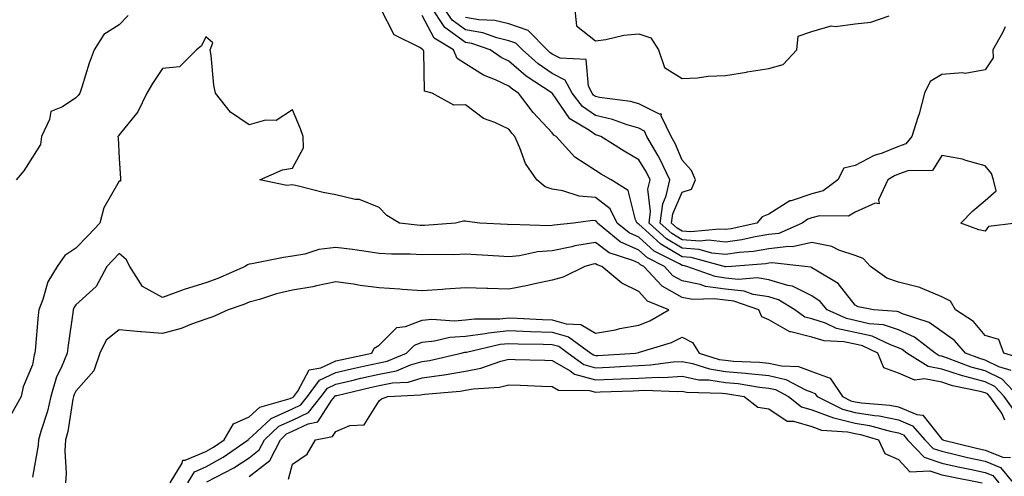
# Model space of a CAD drawing. Units: inches. Extents: x 955283 to 957923, y 7271498 to 7274138.
# Drawn here: x 955815 to 956042, y 7272303 to 7272409 of the extents above; entities that cross this region are included whole.
import ezdxf

# ---------------------------------------------------------------- set-up
doc = ezdxf.new("R2010")
doc.units = ezdxf.units.IN
doc.header["$MEASUREMENT"] = 0
doc.layers.add('Contour_95527271', color=7, linetype='Continuous', true_color=0xebbe0b)

msp = doc.modelspace()

# ---------------------------------------------------------------- linework, layer by layer
at = {"layer": 'Contour_95527271'}
for points in [[(955840.1, 7272409.87, 3136), (955838.05, 7272407.76, 3136), (955834.49, 7272405.48, 3136), (955832.29, 7272401.92, 3136), (955831.12, 7272398.85, 3136), (955829.45, 7272393.32, 3136), (955828.97, 7272391.92, 3136), (955828.59, 7272391.38, 3136), (955828.05, 7272390.89, 3136), (955824.92, 7272388.8, 3136), (955822.24, 7272387.73, 3136), (955821.98, 7272385.85, 3136), (955820.07, 7272381.92, 3136), (955819.84, 7272380.13, 3136), (955818.05, 7272377.13, 3136), (955815.99, 7272373.98, 3136), (955814.27, 7272371.92, 3136)], [(956045.72, 7272321.92, 3136), (956041.99, 7272325.86, 3136), (956038.05, 7272327.8, 3136), (956034.81, 7272328.68, 3136), (956029.12, 7272330.85, 3136), (956028.05, 7272331.2, 3136), (956027.43, 7272331.3, 3136), (956026.47, 7272331.92, 3136), (956021.74, 7272335.61, 3136), (956018.05, 7272337.27, 3136), (956014.6, 7272338.47, 3136), (956011.27, 7272338.7, 3136), (956008.05, 7272339.44, 3136), (956006, 7272339.87, 3136), (956001.58, 7272341.92, 3136), (955999.97, 7272343.84, 3136), (955998.05, 7272345.14, 3136), (955993.52, 7272347.39, 3136), (955992.44, 7272347.53, 3136), (955988.05, 7272348.84, 3136), (955985.41, 7272349.28, 3136), (955981.04, 7272348.93, 3136), (955978.05, 7272349.25, 3136), (955975.71, 7272349.58, 3136), (955969.17, 7272351.92, 3136), (955968.29, 7272352.16, 3136), (955968.05, 7272352.17, 3136), (955967.42, 7272352.55, 3136), (955961.61, 7272355.48, 3136), (955958.05, 7272358.67, 3136), (955955.82, 7272359.69, 3136), (955953.08, 7272361.92, 3136), (955951.4, 7272365.27, 3136), (955948.05, 7272367.85, 3136), (955944.29, 7272368.16, 3136), (955940.54, 7272369.43, 3136), (955938.05, 7272369.76, 3136), (955936.42, 7272370.29, 3136), (955934.48, 7272371.92, 3136), (955931.86, 7272375.73, 3136), (955930.61, 7272379.36, 3136), (955929.45, 7272381.92, 3136), (955928.77, 7272382.64, 3136), (955928.05, 7272383.63, 3136), (955924.8, 7272385.17, 3136), (955922.2, 7272386.07, 3136), (955918.05, 7272389.26, 3136), (955915.34, 7272389.21, 3136), (955910.29, 7272391.92, 3136), (955908.55, 7272392.42, 3136), (955908.37, 7272401.6, 3136), (955908.23, 7272401.92, 3136), (955908.12, 7272401.99, 3136), (955908.05, 7272402.12, 3136), (955907.46, 7272402.51, 3136), (955901.56, 7272405.43, 3136), (955898.41, 7272411.56, 3136)], [(956044.06, 7272327.93, 3135), (956041.19, 7272328.78, 3135), (956038.05, 7272330.32, 3135), (956036.8, 7272330.67, 3135), (956033.5, 7272331.92, 3135), (956030.96, 7272334.83, 3135), (956025.14, 7272339.01, 3135), (956018.98, 7272340.99, 3135), (956018.05, 7272341.41, 3135), (956017.67, 7272341.54, 3135), (956012.23, 7272341.92, 3135), (956008.72, 7272342.59, 3135), (956008.05, 7272343, 3135), (956004.13, 7272348, 3135), (955998.93, 7272351.04, 3135), (955998.05, 7272351.64, 3135), (955997.86, 7272351.73, 3135), (955996.42, 7272351.92, 3135), (955988.89, 7272352.76, 3135), (955988.05, 7272352.65, 3135), (955987.42, 7272352.55, 3135), (955979.49, 7272351.92, 3135), (955978.16, 7272351.81, 3135), (955978.05, 7272351.82, 3135), (955977.96, 7272351.83, 3135), (955977.73, 7272351.92, 3135), (955970.13, 7272354, 3135), (955968.05, 7272354.16, 3135), (955963.17, 7272357.04, 3135), (955960.47, 7272359.5, 3135), (955958.05, 7272361.67, 3135), (955957.87, 7272361.74, 3135), (955957.66, 7272361.92, 3135), (955957.27, 7272362.7, 3135), (955955.62, 7272369.49, 3135), (955951.67, 7272371.92, 3135), (955949.37, 7272373.24, 3135), (955948.05, 7272374.05, 3135), (955943.28, 7272377.15, 3135), (955938.96, 7272381.92, 3135), (955938.39, 7272382.26, 3135), (955938.05, 7272382.75, 3135), (955933.64, 7272387.51, 3135), (955930.29, 7272391.92, 3135), (955928.93, 7272392.8, 3135), (955928.05, 7272393.57, 3135), (955924.95, 7272395.02, 3135), (955922.2, 7272396.07, 3135), (955918.05, 7272398.76, 3135), (955916.12, 7272399.99, 3135), (955915.26, 7272401.92, 3135), (955910.75, 7272404.62, 3135), (955908.05, 7272409.86, 3135)], [(956046.74, 7272330.61, 3134), (956042.36, 7272331.92, 3134), (956041.17, 7272335.05, 3134), (956038.05, 7272335.97, 3134), (956035.34, 7272339.21, 3134), (956031.16, 7272341.92, 3134), (956030.04, 7272343.91, 3134), (956028.05, 7272344.92, 3134), (956023.15, 7272347.02, 3134), (956022.94, 7272347.03, 3134), (956018.05, 7272348.27, 3134), (956015.35, 7272349.22, 3134), (956011.53, 7272351.92, 3134), (956009.86, 7272353.73, 3134), (956008.05, 7272354.44, 3134), (956004.25, 7272355.72, 3134), (956002.64, 7272356.51, 3134), (955998.05, 7272357.46, 3134), (955993.52, 7272356.45, 3134), (955992.68, 7272356.55, 3134), (955988.05, 7272355.96, 3134), (955984.57, 7272355.4, 3134), (955981.26, 7272355.13, 3134), (955978.05, 7272354.68, 3134), (955974.95, 7272355.02, 3134), (955971.97, 7272355.84, 3134), (955968.05, 7272356.13, 3134), (955964.41, 7272358.28, 3134), (955960.42, 7272361.92, 3134), (955960.76, 7272364.63, 3134), (955960.17, 7272369.8, 3134), (955960.64, 7272371.92, 3134), (955959.82, 7272373.69, 3134), (955958.05, 7272376.55, 3134), (955954.65, 7272378.52, 3134), (955949.28, 7272381.92, 3134), (955948.38, 7272382.25, 3134), (955948.05, 7272382.33, 3134), (955946.67, 7272383.3, 3134), (955942.13, 7272386, 3134), (955938.1, 7272391.87, 3134), (955938.06, 7272391.92, 3134), (955938.02, 7272391.95, 3134), (955932.01, 7272395.88, 3134), (955928.05, 7272399.32, 3134), (955926.28, 7272400.15, 3134), (955923.76, 7272401.92, 3134), (955919.52, 7272403.39, 3134), (955918.05, 7272403.66, 3134), (955913.26, 7272407.13, 3134), (955910.09, 7272411.92, 3134)], [(956045.21, 7272361.92, 3133), (956038.82, 7272361.15, 3133), (956038.05, 7272360.11, 3133), (956036.55, 7272360.42, 3133), (956032.39, 7272361.92, 3133), (956035.23, 7272364.74, 3133), (956038.05, 7272367.19, 3133), (956040.6, 7272369.37, 3133), (956039.98, 7272371.92, 3133), (956039.53, 7272373.4, 3133), (956038.05, 7272375.19, 3133), (956033.56, 7272376.41, 3133), (956032.84, 7272376.71, 3133), (956028.05, 7272377.54, 3133), (956025.9, 7272374.07, 3133), (956020.16, 7272374.03, 3133), (956018.05, 7272373.22, 3133), (956017.12, 7272372.85, 3133), (956015.55, 7272371.92, 3133), (956013.43, 7272367.3, 3133), (956013.59, 7272366.38, 3133), (956012.68, 7272366.55, 3133), (956008.05, 7272364.43, 3133), (956006.46, 7272363.51, 3133), (955999.77, 7272363.64, 3133), (955998.05, 7272363.19, 3133), (955997.1, 7272362.87, 3133), (955995.81, 7272361.92, 3133), (955990.4, 7272359.57, 3133), (955988.05, 7272359.27, 3133), (955984.89, 7272358.76, 3133), (955981.88, 7272358.09, 3133), (955978.05, 7272357.55, 3133), (955974.11, 7272357.98, 3133), (955972.18, 7272357.79, 3133), (955968.05, 7272358.1, 3133), (955965.65, 7272359.52, 3133), (955963.02, 7272361.92, 3133), (955963.58, 7272366.39, 3133), (955964.39, 7272368.26, 3133), (955965.19, 7272371.92, 3133), (955962.91, 7272376.78, 3133), (955962.49, 7272377.48, 3133), (955959.94, 7272381.92, 3133), (955959.33, 7272383.2, 3133), (955958.05, 7272383.83, 3133), (955955.36, 7272384.61, 3133), (955952, 7272385.87, 3133), (955948.05, 7272386.76, 3133), (955945.01, 7272388.88, 3133), (955942.68, 7272391.92, 3133), (955941.07, 7272394.94, 3133), (955938.05, 7272396.46, 3133), (955934.82, 7272398.69, 3133), (955931.17, 7272401.92, 3133), (955929.63, 7272403.5, 3133), (955928.05, 7272404.05, 3133), (955925.26, 7272404.71, 3133), (955921.99, 7272405.86, 3133), (955918.05, 7272406.54, 3133), (955914.93, 7272408.8, 3133), (955912.86, 7272411.92, 3133)], [(955943.22, 7272411.92, 3132), (955943.66, 7272407.53, 3132), (955948.05, 7272404.05, 3132), (955950.44, 7272404.31, 3132), (955954.62, 7272405.35, 3132), (955958.05, 7272405.63, 3132), (955960.83, 7272404.7, 3132), (955962.61, 7272401.92, 3132), (955964, 7272397.87, 3132), (955968.05, 7272395.35, 3132), (955971.62, 7272395.49, 3132), (955974.08, 7272395.89, 3132), (955978.05, 7272396.01, 3132), (955982.96, 7272396.83, 3132), (955983.11, 7272396.86, 3132), (955988.05, 7272397.64, 3132), (955991.37, 7272398.6, 3132), (955994.52, 7272401.92, 3132), (955994.83, 7272405.14, 3132), (955998.05, 7272406.23, 3132), (956002.48, 7272407.49, 3132), (956003.47, 7272407.34, 3132), (956008.05, 7272407.98, 3132), (956011.66, 7272408.31, 3132), (956015.91, 7272409.78, 3132)], [(956042.67, 7272407.3, 3132), (956042.04, 7272405.91, 3132), (956039.78, 7272401.92, 3132), (956039.88, 7272400.09, 3132), (956038.05, 7272397.34, 3132), (956033.45, 7272396.52, 3132), (956032.79, 7272396.66, 3132), (956028.05, 7272396.23, 3132), (956025.32, 7272394.65, 3132), (956024.05, 7272391.92, 3132), (956022.8, 7272387.17, 3132), (956022.48, 7272386.35, 3132), (956021.09, 7272381.92, 3132), (956019.73, 7272380.24, 3132), (956018.05, 7272379.6, 3132), (956014.23, 7272378.1, 3132), (956012.42, 7272377.55, 3132), (956008.05, 7272375.26, 3132), (956005.38, 7272374.59, 3132), (956004.04, 7272371.92, 3132), (956000.6, 7272369.37, 3132), (955998.05, 7272368.71, 3132), (955993.22, 7272367.09, 3132), (955992.92, 7272367.05, 3132), (955988.05, 7272363.99, 3132), (955986.58, 7272363.39, 3132), (955985.28, 7272361.92, 3132), (955979.36, 7272360.61, 3132), (955978.05, 7272360.43, 3132), (955976.7, 7272360.57, 3132), (955970.04, 7272359.93, 3132), (955968.05, 7272360.07, 3132), (955966.89, 7272360.76, 3132), (955965.62, 7272361.92, 3132), (955965.89, 7272364.08, 3132), (955968.05, 7272369.08, 3132), (955970.23, 7272369.74, 3132), (955971.14, 7272371.92, 3132), (955970.22, 7272374.09, 3132), (955968.05, 7272376.44, 3132), (955966.46, 7272380.33, 3132), (955965.54, 7272381.92, 3132), (955963.23, 7272386.74, 3132), (955963.26, 7272387.13, 3132), (955962.86, 7272387.11, 3132), (955958.05, 7272389.47, 3132), (955956.15, 7272390.02, 3132), (955949, 7272390.97, 3132), (955948.05, 7272391.19, 3132), (955947.62, 7272391.49, 3132), (955947.29, 7272391.92, 3132), (955946.43, 7272393.54, 3132), (955945.87, 7272399.74, 3132), (955939.92, 7272400.05, 3132), (955938.05, 7272400.99, 3132), (955937.5, 7272401.37, 3132), (955936.89, 7272401.92, 3132), (955932.52, 7272406.39, 3132), (955928.05, 7272407.94, 3132), (955924.83, 7272408.7, 3132), (955921.08, 7272408.89, 3132), (955918.05, 7272409.43, 3132)], [(956044.78, 7272318.65, 3137), (956042.42, 7272321.92, 3137), (956040.3, 7272324.17, 3137), (956038.05, 7272325.27, 3137), (956033.45, 7272326.52, 3137), (956032.79, 7272326.66, 3137), (956028.05, 7272328.19, 3137), (956024.92, 7272328.79, 3137), (956019.96, 7272331.92, 3137), (956018.89, 7272332.76, 3137), (956018.05, 7272333.14, 3137), (956016.18, 7272333.79, 3137), (956011.95, 7272335.82, 3137), (956008.05, 7272336.71, 3137), (956003.74, 7272337.61, 3137), (956001.16, 7272338.81, 3137), (955998.05, 7272339.81, 3137), (955996.36, 7272340.23, 3137), (955994.05, 7272341.92, 3137), (955990.34, 7272344.21, 3137), (955988.05, 7272344.9, 3137), (955984.49, 7272345.48, 3137), (955982.35, 7272346.22, 3137), (955978.05, 7272346.68, 3137), (955973.44, 7272347.31, 3137), (955972.22, 7272347.75, 3137), (955968.05, 7272348.61, 3137), (955965.92, 7272349.79, 3137), (955963.95, 7272351.92, 3137), (955960.03, 7272353.9, 3137), (955958.05, 7272355.67, 3137), (955953.76, 7272357.63, 3137), (955948.51, 7272361.92, 3137), (955948.35, 7272362.22, 3137), (955948.05, 7272362.46, 3137), (955947.46, 7272362.51, 3137), (955943, 7272361.92, 3137), (955938.52, 7272361.45, 3137), (955938.05, 7272361.35, 3137), (955937.43, 7272361.3, 3137), (955928.37, 7272361.6, 3137), (955928.05, 7272361.56, 3137), (955927.71, 7272361.58, 3137), (955921.3, 7272361.92, 3137), (955918.44, 7272362.31, 3137), (955918.05, 7272362.35, 3137), (955917.6, 7272362.37, 3137), (955915.72, 7272361.92, 3137), (955908.56, 7272361.41, 3137), (955908.05, 7272361.39, 3137), (955907.55, 7272361.42, 3137), (955902.77, 7272361.92, 3137), (955899.82, 7272363.69, 3137), (955898.05, 7272365.52, 3137), (955893.52, 7272367.39, 3137), (955892.56, 7272367.41, 3137), (955888.05, 7272368.44, 3137), (955885.13, 7272369, 3137), (955879.49, 7272370.48, 3137), (955878.05, 7272370.8, 3137), (955876.73, 7272370.6, 3137), (955870.55, 7272371.92, 3137), (955875.75, 7272374.22, 3137), (955878.05, 7272374.66, 3137), (955880.63, 7272379.34, 3137), (955880.52, 7272381.92, 3137), (955879.88, 7272383.75, 3137), (955878.05, 7272388.08, 3137), (955874.32, 7272385.65, 3137), (955871.81, 7272385.68, 3137), (955868.05, 7272384.63, 3137), (955863.72, 7272387.59, 3137), (955860.3, 7272391.92, 3137), (955859.92, 7272393.79, 3137), (955859.29, 7272400.68, 3137), (955859.09, 7272401.92, 3137), (955859.7, 7272403.57, 3137), (955858.05, 7272404.99, 3137), (955857.07, 7272402.9, 3137), (955855.91, 7272401.92, 3137), (955851.97, 7272398, 3137), (955848.05, 7272397.67, 3137), (955845.75, 7272394.22, 3137), (955844.42, 7272391.92, 3137), (955842.34, 7272387.63, 3137), (955838.05, 7272382.3, 3137), (955837.9, 7272382.07, 3137), (955837.74, 7272381.92, 3137), (955837.78, 7272381.65, 3137), (955838.05, 7272376.83, 3137), (955838.38, 7272372.25, 3137), (955838.38, 7272371.59, 3137), (955838.05, 7272371.6, 3137), (955834.48, 7272365.49, 3137), (955833.56, 7272361.92, 3137), (955830.87, 7272359.1, 3137), (955828.05, 7272356.15, 3137), (955825.52, 7272354.45, 3137), (955823.72, 7272351.92, 3137), (955821.58, 7272348.39, 3137), (955820.42, 7272344.29, 3137), (955819.47, 7272341.92, 3137), (955819.32, 7272340.65, 3137), (955818.65, 7272332.52, 3137), (955818.58, 7272331.92, 3137), (955818.43, 7272331.54, 3137), (955818.05, 7272329.22, 3137), (955815.84, 7272324.13, 3137), (955815.37, 7272321.92, 3137), (955812.78, 7272317.19, 3137)], [(956042.58, 7272316.45, 3138), (956041.9, 7272318.07, 3138), (956039.11, 7272321.92, 3138), (956038.6, 7272322.47, 3138), (956038.05, 7272322.74, 3138), (956036.93, 7272323.04, 3138), (956030.52, 7272324.39, 3138), (956028.05, 7272325.19, 3138), (956024.02, 7272325.95, 3138), (956021.83, 7272325.7, 3138), (956018.05, 7272327.26, 3138), (956014.67, 7272328.54, 3138), (956013.23, 7272331.92, 3138), (956009.73, 7272333.6, 3138), (956008.05, 7272333.98, 3138), (956005.44, 7272334.53, 3138), (956000.85, 7272334.72, 3138), (955998.05, 7272335.62, 3138), (955993.14, 7272336.83, 3138), (955992.95, 7272336.82, 3138), (955988.05, 7272339.58, 3138), (955986.44, 7272340.31, 3138), (955985.8, 7272341.92, 3138), (955980.02, 7272343.89, 3138), (955978.05, 7272344.11, 3138), (955975.52, 7272344.45, 3138), (955970.43, 7272344.3, 3138), (955968.05, 7272344.79, 3138), (955963.47, 7272347.34, 3138), (955959.24, 7272351.92, 3138), (955958.45, 7272352.32, 3138), (955958.05, 7272352.67, 3138), (955956.65, 7272353.32, 3138), (955951.21, 7272355.08, 3138), (955948.05, 7272357.48, 3138), (955943.31, 7272356.66, 3138), (955942.6, 7272356.47, 3138), (955938.05, 7272355.54, 3138), (955934.69, 7272355.28, 3138), (955930.53, 7272354.4, 3138), (955928.05, 7272354.15, 3138), (955925.69, 7272354.28, 3138), (955918.05, 7272354.73, 3138), (955915.33, 7272354.64, 3138), (955910.8, 7272354.67, 3138), (955908.05, 7272354.59, 3138), (955905.23, 7272354.74, 3138), (955900.9, 7272354.77, 3138), (955898.05, 7272354.95, 3138), (955894.55, 7272355.42, 3138), (955891.95, 7272355.82, 3138), (955888.05, 7272356.32, 3138), (955884.12, 7272355.85, 3138), (955880.93, 7272354.8, 3138), (955878.05, 7272354.29, 3138), (955876.01, 7272353.96, 3138), (955868.69, 7272352.56, 3138), (955868.05, 7272352.46, 3138), (955867.68, 7272352.29, 3138), (955867.12, 7272351.92, 3138), (955860.8, 7272349.17, 3138), (955858.05, 7272348.15, 3138), (955853.3, 7272346.67, 3138), (955852.47, 7272346.34, 3138), (955848.05, 7272344.77, 3138), (955843.46, 7272347.33, 3138), (955840.51, 7272351.92, 3138), (955839.67, 7272353.54, 3138), (955838.05, 7272354.94, 3138), (955836.58, 7272353.39, 3138), (955835.17, 7272351.92, 3138), (955832.69, 7272347.28, 3138), (955828.05, 7272343.04, 3138), (955827.59, 7272342.38, 3138), (955827.41, 7272341.92, 3138), (955827.32, 7272341.19, 3138), (955826.22, 7272333.75, 3138), (955826.03, 7272331.92, 3138), (955824.64, 7272328.51, 3138), (955823.57, 7272326.4, 3138), (955822.28, 7272321.92, 3138), (955821.5, 7272318.47, 3138), (955819.93, 7272313.8, 3138), (955819.42, 7272311.92, 3138), (955819.35, 7272310.62, 3138), (955818.05, 7272303.26, 3138)], [(955849.8, 7272301.92, 3139), (955852.61, 7272306.48, 3139), (955852.76, 7272307.21, 3139), (955853.31, 7272307.18, 3139), (955858.05, 7272309.21, 3139), (955859.79, 7272310.18, 3139), (955862.26, 7272311.92, 3139), (955864.42, 7272315.55, 3139), (955868.05, 7272317.17, 3139), (955870.55, 7272319.42, 3139), (955877.56, 7272321.43, 3139), (955878.05, 7272321.66, 3139), (955878.23, 7272321.74, 3139), (955878.37, 7272321.92, 3139), (955879.29, 7272323.16, 3139), (955881.92, 7272328.05, 3139), (955884.61, 7272328.48, 3139), (955888.05, 7272330.11, 3139), (955889.51, 7272330.46, 3139), (955896.39, 7272331.92, 3139), (955896.94, 7272333.03, 3139), (955898.05, 7272333.72, 3139), (955902.14, 7272337.83, 3139), (955904.18, 7272338.05, 3139), (955908.05, 7272339.53, 3139), (955910.22, 7272339.75, 3139), (955915.52, 7272339.39, 3139), (955918.05, 7272339.58, 3139), (955920.12, 7272339.85, 3139), (955925.97, 7272339.84, 3139), (955928.05, 7272340.05, 3139), (955929.98, 7272339.99, 3139), (955935.79, 7272339.66, 3139), (955938.05, 7272339.6, 3139), (955941.31, 7272338.66, 3139), (955944.65, 7272338.52, 3139), (955948.05, 7272336.53, 3139), (955952.65, 7272337.32, 3139), (955953.69, 7272337.56, 3139), (955958.05, 7272338.39, 3139), (955960.59, 7272339.38, 3139), (955964.97, 7272341.92, 3139), (955960.05, 7272343.92, 3139), (955958.05, 7272346.18, 3139), (955954.17, 7272348.04, 3139), (955949.48, 7272351.92, 3139), (955948.4, 7272352.27, 3139), (955948.05, 7272352.54, 3139), (955947.52, 7272352.45, 3139), (955945.56, 7272351.92, 3139), (955940.55, 7272349.42, 3139), (955938.05, 7272348.79, 3139), (955934.07, 7272347.94, 3139), (955932.45, 7272347.52, 3139), (955928.05, 7272346.68, 3139), (955923.16, 7272346.81, 3139), (955922.94, 7272346.81, 3139), (955918.05, 7272346.97, 3139), (955913.29, 7272346.68, 3139), (955912.74, 7272346.61, 3139), (955908.05, 7272346.28, 3139), (955903.36, 7272346.61, 3139), (955902.82, 7272346.69, 3139), (955898.05, 7272346.99, 3139), (955893.68, 7272347.55, 3139), (955892.13, 7272347.84, 3139), (955888.05, 7272348.41, 3139), (955883.61, 7272347.48, 3139), (955882.76, 7272347.21, 3139), (955878.05, 7272346.43, 3139), (955874.35, 7272345.62, 3139), (955870.42, 7272344.29, 3139), (955868.05, 7272343.66, 3139), (955866.81, 7272343.16, 3139), (955863.19, 7272341.92, 3139), (955859.69, 7272340.28, 3139), (955858.05, 7272339.74, 3139), (955854.74, 7272338.61, 3139), (955852.37, 7272337.6, 3139), (955848.05, 7272336.45, 3139), (955843.12, 7272336.85, 3139), (955842.99, 7272336.86, 3139), (955838.05, 7272337.32, 3139), (955835.04, 7272334.93, 3139), (955833.58, 7272331.92, 3139), (955832.16, 7272327.81, 3139), (955828.05, 7272323.13, 3139), (955827.64, 7272322.33, 3139), (955827.52, 7272321.92, 3139), (955827.37, 7272321.24, 3139), (955826.16, 7272313.81, 3139), (955825.64, 7272311.92, 3139), (955825.5, 7272309.37, 3139), (955825.77, 7272304.2, 3139), (955825.62, 7272301.92, 3139)], [(955853.86, 7272301.92, 3138), (955855.45, 7272304.52, 3138), (955858.05, 7272305.62, 3138), (955862.09, 7272307.88, 3138), (955867.84, 7272311.92, 3138), (955867.92, 7272312.05, 3138), (955868.05, 7272312.11, 3138), (955869.84, 7272313.71, 3138), (955873.17, 7272316.8, 3138), (955878.05, 7272319.06, 3138), (955879.99, 7272319.98, 3138), (955881.53, 7272321.92, 3138), (955884.3, 7272325.67, 3138), (955888.05, 7272327.44, 3138), (955891.69, 7272328.28, 3138), (955895.15, 7272329.02, 3138), (955898.05, 7272329.66, 3138), (955899.93, 7272330.04, 3138), (955904.43, 7272331.92, 3138), (955906.23, 7272333.74, 3138), (955908.05, 7272334.43, 3138), (955910.85, 7272334.72, 3138), (955914.39, 7272335.58, 3138), (955918.05, 7272335.86, 3138), (955922.57, 7272336.44, 3138), (955923.35, 7272336.62, 3138), (955928.05, 7272337.11, 3138), (955933.04, 7272336.93, 3138), (955933.06, 7272336.93, 3138), (955938.05, 7272336.76, 3138), (955941.82, 7272335.69, 3138), (955947.01, 7272331.92, 3138), (955947.61, 7272331.48, 3138), (955948.05, 7272331.35, 3138), (955948.59, 7272331.38, 3138), (955957.25, 7272331.92, 3138), (955957.95, 7272332.02, 3138), (955958.05, 7272332.03, 3138), (955958.24, 7272332.11, 3138), (955965.64, 7272334.33, 3138), (955968.05, 7272335.57, 3138), (955970.49, 7272334.36, 3138), (955972.03, 7272331.92, 3138), (955976.59, 7272330.46, 3138), (955978.05, 7272330.25, 3138), (955979.9, 7272330.07, 3138), (955985.96, 7272329.83, 3138), (955988.05, 7272329.61, 3138), (955991.03, 7272328.94, 3138), (955994.95, 7272328.82, 3138), (955998.05, 7272327.68, 3138), (956002.23, 7272326.1, 3138), (956005.12, 7272321.92, 3138), (956007.05, 7272320.92, 3138), (956008.05, 7272320.69, 3138), (956009.52, 7272320.45, 3138), (956016.03, 7272319.9, 3138), (956018.05, 7272319.49, 3138), (956022.23, 7272317.74, 3138), (956023.68, 7272317.55, 3138), (956028.05, 7272312.04, 3138), (956028.17, 7272312.04, 3138), (956028.2, 7272311.92, 3138), (956036.08, 7272309.95, 3138), (956038.05, 7272309.51, 3138), (956042.09, 7272307.88, 3138), (956043.92, 7272307.79, 3138)], [(955858.31, 7272302.18, 3137), (955864.55, 7272305.42, 3137), (955868.05, 7272307.76, 3137), (955870.4, 7272309.57, 3137), (955871.61, 7272311.92, 3137), (955874.94, 7272315.03, 3137), (955878.05, 7272316.45, 3137), (955881.76, 7272318.21, 3137), (955884.68, 7272321.92, 3137), (955886.12, 7272323.85, 3137), (955888.05, 7272324.77, 3137), (955891.74, 7272325.61, 3137), (955893.85, 7272326.12, 3137), (955898.05, 7272327.06, 3137), (955902.12, 7272327.85, 3137), (955905.34, 7272329.21, 3137), (955908.05, 7272329.99, 3137), (955909.73, 7272330.24, 3137), (955917.02, 7272331.92, 3137), (955917.84, 7272332.13, 3137), (955918.05, 7272332.13, 3137), (955918.29, 7272332.16, 3137), (955926.02, 7272333.95, 3137), (955928.05, 7272334.16, 3137), (955930.21, 7272334.08, 3137), (955935.97, 7272334, 3137), (955938.05, 7272333.93, 3137), (955939.61, 7272333.48, 3137), (955941.77, 7272331.92, 3137), (955945.39, 7272329.26, 3137), (955948.05, 7272328.54, 3137), (955951.28, 7272328.69, 3137), (955955.05, 7272328.92, 3137), (955958.05, 7272329.07, 3137), (955960.78, 7272329.19, 3137), (955966, 7272329.87, 3137), (955968.05, 7272329.98, 3137), (955970.48, 7272329.49, 3137), (955974.38, 7272328.25, 3137), (955978.05, 7272327.69, 3137), (955982.72, 7272327.25, 3137), (955983.35, 7272327.22, 3137), (955988.05, 7272326.72, 3137), (955991.98, 7272325.85, 3137), (955996.52, 7272323.45, 3137), (955998.05, 7272322.88, 3137), (955998.74, 7272322.61, 3137), (955999.23, 7272321.92, 3137), (956005.06, 7272318.93, 3137), (956008.05, 7272318.23, 3137), (956012.47, 7272317.5, 3137), (956013.54, 7272317.41, 3137), (956018.05, 7272316.48, 3137), (956021.26, 7272315.13, 3137), (956024.11, 7272311.92, 3137), (956026.03, 7272309.9, 3137), (956028.05, 7272309.24, 3137), (956031.53, 7272308.44, 3137), (956033.96, 7272307.83, 3137), (956038.05, 7272306.94, 3137), (956041.62, 7272305.49, 3137), (956044.52, 7272301.92, 3137)], [(955868.05, 7272303.45, 3136), (955872.84, 7272307.13, 3136), (955875.31, 7272311.92, 3136), (955876.72, 7272313.25, 3136), (955878.05, 7272313.85, 3136), (955881.72, 7272315.59, 3136), (955883.95, 7272316.02, 3136), (955887.06, 7272320.93, 3136), (955887.84, 7272321.92, 3136), (955887.93, 7272322.04, 3136), (955888.05, 7272322.1, 3136), (955888.27, 7272322.14, 3136), (955895.98, 7272323.99, 3136), (955898.05, 7272324.45, 3136), (955901.19, 7272325.06, 3136), (955904.75, 7272325.22, 3136), (955908.05, 7272326.17, 3136), (955913.04, 7272326.91, 3136), (955913.06, 7272326.91, 3136), (955918.05, 7272327.77, 3136), (955921.57, 7272328.4, 3136), (955926.17, 7272330.05, 3136), (955928.05, 7272330.49, 3136), (955929.52, 7272330.45, 3136), (955936.38, 7272330.25, 3136), (955938.05, 7272330.19, 3136), (955942.18, 7272327.79, 3136), (955943.19, 7272327.06, 3136), (955948.05, 7272325.73, 3136), (955952.04, 7272325.91, 3136), (955954, 7272325.97, 3136), (955958.05, 7272326.16, 3136), (955962.49, 7272326.36, 3136), (955963.66, 7272326.31, 3136), (955968.05, 7272326.55, 3136), (955971.9, 7272325.77, 3136), (955974.26, 7272325.71, 3136), (955978.05, 7272325.13, 3136), (955980.99, 7272324.86, 3136), (955985.89, 7272324.08, 3136), (955988.05, 7272323.84, 3136), (955989.62, 7272323.49, 3136), (955992.6, 7272321.92, 3136), (955995.65, 7272319.52, 3136), (955998.05, 7272318.82, 3136), (956002.98, 7272316.99, 3136), (956003.07, 7272316.94, 3136), (956008.05, 7272315.77, 3136), (956011.35, 7272315.22, 3136), (956016.09, 7272313.88, 3136), (956018.05, 7272313.48, 3136), (956019.15, 7272313.02, 3136), (956020.12, 7272311.92, 3136), (956023.98, 7272307.85, 3136), (956028.05, 7272306.53, 3136), (956031.8, 7272305.67, 3136), (956034.92, 7272305.05, 3136), (956038.05, 7272304.36, 3136), (956039.79, 7272303.66, 3136), (956041.19, 7272301.92, 3136)], [(955877.17, 7272302.8, 3135), (955878.05, 7272306.24, 3135), (955881.42, 7272308.55, 3135), (955883.4, 7272311.92, 3135), (955887.3, 7272312.67, 3135), (955888.05, 7272313.84, 3135), (955891.3, 7272315.17, 3135), (955894.62, 7272315.35, 3135), (955898.05, 7272320.92, 3135), (955898.62, 7272321.35, 3135), (955900.08, 7272321.92, 3135), (955907.72, 7272322.25, 3135), (955908.05, 7272322.35, 3135), (955908.56, 7272322.43, 3135), (955916.81, 7272323.16, 3135), (955918.05, 7272323.38, 3135), (955919.82, 7272323.69, 3135), (955925.91, 7272324.06, 3135), (955928.05, 7272324.58, 3135), (955930.62, 7272324.49, 3135), (955935.69, 7272324.28, 3135), (955938.05, 7272324.2, 3135), (955939.49, 7272323.36, 3135), (955946.68, 7272323.29, 3135), (955948.05, 7272322.92, 3135), (955949.09, 7272322.96, 3135), (955956.77, 7272323.2, 3135), (955958.05, 7272323.26, 3135), (955959.45, 7272323.32, 3135), (955966.91, 7272323.06, 3135), (955968.05, 7272323.12, 3135), (955969.05, 7272322.92, 3135), (955977.28, 7272322.69, 3135), (955978.05, 7272322.57, 3135), (955978.65, 7272322.52, 3135), (955982.42, 7272321.92, 3135), (955985.58, 7272319.45, 3135), (955988.05, 7272319.04, 3135), (955992.35, 7272316.22, 3135), (955993.78, 7272316.19, 3135), (955998.05, 7272314.95, 3135), (956000.26, 7272314.13, 3135), (956006.23, 7272313.74, 3135), (956008.05, 7272313.31, 3135), (956009.24, 7272313.11, 3135), (956013.45, 7272311.92, 3135), (956014.89, 7272308.76, 3135), (956018.05, 7272307.37, 3135), (956020.61, 7272304.48, 3135), (956025.25, 7272304.72, 3135), (956028.05, 7272303.81, 3135), (956029.59, 7272303.46, 3135), (956037.34, 7272301.92, 3135)]]:
    msp.add_polyline3d(points, dxfattribs=at)

doc.saveas('drawing.dxf')
